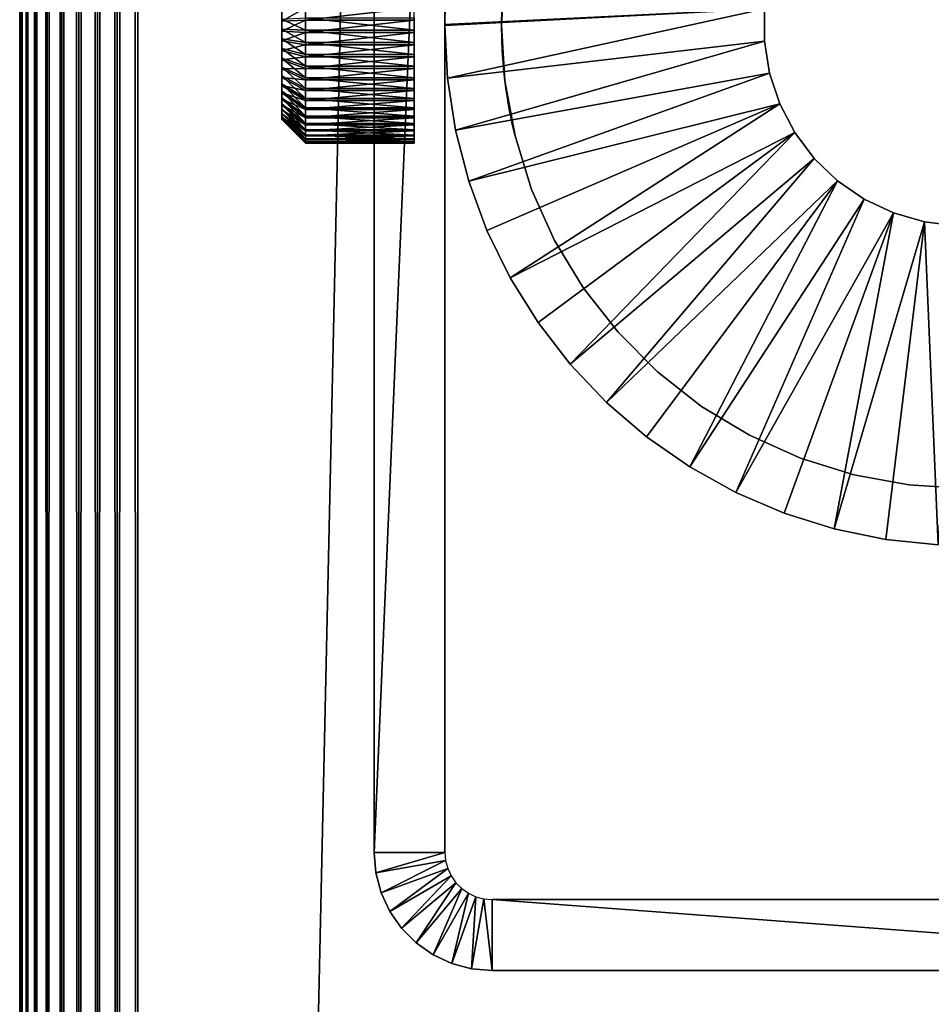
# Model space of a CAD drawing. Extents: x 0 to 400, y 0 to 1583.
# Drawn here: x 0 to 19, y 174 to 195 of the extents above; entities that cross this region are included whole.
import ezdxf

# ---------------------------------------------------------------- set-up
doc = ezdxf.new("R2010")
doc.units = 0
doc.header["$MEASUREMENT"] = 0

msp = doc.modelspace()

# ---------------------------------------------------------------- linework, layer by layer
for points in [[(0, 1581.5, 67.5), (0, 1.50001, 67.5), (0.037983, 1.50001, 67.93412)], [(0, 1581.5, 67.5), (0.037983, 1.50001, 67.93412), (0.037983, 1581.5, 67.93412)], [(0, 1581.5, 67.5), (0, 1581.5, 42.5), (0, 1.50001, 67.5)], [(0, 1.50001, 67.5), (0, 1581.5, 42.5), (0, 1.50001, 42.5)], [(0.037983, 1581.5, 42.06588), (0.037983, 1.50001, 42.06588), (0, 1.50001, 42.5)], [(0.037983, 1581.5, 42.06588), (0, 1.50001, 42.5), (0, 1581.5, 42.5)], [(0.037983, 1581.5, 67.93412), (0.037983, 1.50001, 67.93412), (0.15077, 1.50001, 68.355049)], [(0.037983, 1581.5, 67.93412), (0.15077, 1.50001, 68.355049), (0.15077, 1581.5, 68.355049)], [(0.15077, 1581.5, 41.644951), (0.15077, 1.50001, 41.644951), (0.037983, 1.50001, 42.06588)], [(0.15077, 1581.5, 41.644951), (0.037983, 1.50001, 42.06588), (0.037983, 1581.5, 42.06588)], [(0.15077, 1581.5, 68.355049), (0.15077, 1.50001, 68.355049), (0.334933, 1.50001, 68.75)], [(0.15077, 1581.5, 68.355049), (0.334933, 1.50001, 68.75), (0.334933, 1581.5, 68.75)], [(0.334933, 1581.5, 41.25), (0.334933, 1.50001, 41.25), (0.15077, 1.50001, 41.644951)], [(0.334933, 1581.5, 41.25), (0.15077, 1.50001, 41.644951), (0.15077, 1581.5, 41.644951)], [(0.334933, 1581.5, 68.75), (0.334933, 1.50001, 68.75), (0.584885, 1.50001, 69.106972)], [(0.334933, 1581.5, 68.75), (0.584885, 1.50001, 69.106972), (0.584885, 1581.5, 69.106972)], [(0.584885, 1581.5, 40.893028), (0.584885, 1.50001, 40.893028), (0.334933, 1.50001, 41.25)], [(0.584885, 1581.5, 40.893028), (0.334933, 1.50001, 41.25), (0.334933, 1581.5, 41.25)], [(0.584885, 1581.5, 69.106972), (0.584885, 1.50001, 69.106972), (0.893027, 1.50001, 69.415108)], [(0.584885, 1581.5, 69.106972), (0.893027, 1.50001, 69.415108), (0.893027, 1581.5, 69.415108)], [(0.893027, 1581.5, 40.584888), (0.893027, 1.50001, 40.584888), (0.584885, 1.50001, 40.893028)], [(0.893027, 1581.5, 40.584888), (0.584885, 1.50001, 40.893028), (0.584885, 1581.5, 40.893028)], [(0.893027, 1581.5, 69.415108), (0.893027, 1.50001, 69.415108), (1.249999, 1.50001, 69.665062)], [(0.893027, 1581.5, 69.415108), (1.249999, 1.50001, 69.665062), (1.249999, 1581.5, 69.665062)], [(1.249999, 1581.5, 40.334942), (1.249999, 1.50001, 40.334942), (0.893027, 1.50001, 40.584888)], [(1.249999, 1581.5, 40.334942), (0.893027, 1.50001, 40.584888), (0.893027, 1581.5, 40.584888)], [(1.249999, 1581.5, 69.665062), (1.249999, 1.50001, 69.665062), (1.644954, 1.50001, 69.849228)], [(1.249999, 1581.5, 69.665062), (1.644954, 1.50001, 69.849228), (1.644954, 1581.5, 69.849228)], [(1.644954, 1581.5, 40.150768), (1.644954, 1.50001, 40.150768), (1.249999, 1.50001, 40.334942)], [(1.644954, 1581.5, 40.150768), (1.249999, 1.50001, 40.334942), (1.249999, 1581.5, 40.334942)], [(1.644954, 1581.5, 69.849228), (1.644954, 1.50001, 69.849228), (2.065882, 1.50001, 69.962021)], [(1.644954, 1581.5, 69.849228), (2.065882, 1.50001, 69.962021), (2.065882, 1581.5, 69.962021)], [(2.065882, 1581.5, 40.037979), (2.065882, 1.50001, 40.037979), (1.644954, 1.50001, 40.150768)], [(2.065882, 1581.5, 40.037979), (1.644954, 1.50001, 40.150768), (1.644954, 1581.5, 40.150768)], [(2.065882, 1581.5, 69.962021), (2.065882, 1.50001, 69.962021), (2.499998, 1.50001, 70)], [(2.065882, 1581.5, 69.962021), (2.499998, 1.50001, 70), (2.499998, 1581.5, 70)], [(2.499998, 1581.5, 40), (2.499998, 1.50001, 40), (2.065882, 1.50001, 40.037979)], [(2.499998, 1581.5, 40), (2.065882, 1.50001, 40.037979), (2.065882, 1581.5, 40.037979)], [(37.5, 1581.5, 70), (2.499998, 1581.5, 70), (37.5, 1.50001, 70)], [(37.5, 1.50001, 70), (2.499998, 1581.5, 70), (2.499998, 1.50001, 70)], [(2.499998, 1581.5, 40), (37.5, 1581.5, 40), (2.499998, 1.50001, 40)], [(2.499998, 1.50001, 40), (37.5, 1581.5, 40), (37.5, 1.50001, 40)], [(9.000003, 177.5), (7.500008, 177.5), (9.000003, 212.5)], [(9.000003, 212.5), (7.500008, 177.5), (7.500008, 212.5)], [(7.500008, 212.5, 35), (7.500008, 195.3647, 32.0681), (7.500008, 195, 32.099998)], [(7.500008, 212.5, 35), (7.500008, 195, 32.099998), (7.500008, 177.5, 35)], [(7.500008, 177.5), (7.500008, 195, 27.9), (7.500008, 212.5)], [(7.500008, 212.5), (7.500008, 195, 27.9), (7.500008, 195.3647, 27.9319)], [(9.000003, 212.5), (9.000003, 195.3647, 27.9319), (9.000003, 177.5)], [(9.000003, 177.5, 35), (9.000003, 195, 32.099998), (9.000003, 212.5, 35)], [(9.000003, 212.5, 35), (9.000003, 195, 32.099998), (9.000003, 195.3647, 32.0681)], [(9.056434, 196.122894, 4.999999), (15.76378, 195.341995, 4.999999), (9.000003, 195.009995, 4.999999)], [(10.20001, 195, 35), (10.20001, 195, 32.099998), (10.27146, 196.181305, 35)], [(10.27146, 196.181305, 35), (10.20001, 195, 32.099998), (10.20634, 195.3526, 32.07019)], [(10.27146, 196.181305, 6.999999), (10.20502, 195.3134, 27.92351), (10.20001, 195, 6.999999)], [(5.547494, 194.468597, 31.34198), (5.547494, 195.083603, 31.998249), (5.547494, 195.8965, 31.131229)], [(5.547494, 195.8965, 31.131229), (5.547494, 195.083603, 31.998249), (5.547494, 195.292007, 31.978571)], [(5.547494, 195.125702, 28.00396), (5.547494, 194.916397, 28.001751), (5.547494, 195.531494, 28.65802)], [(5.547494, 195.531494, 28.65802), (5.547494, 194.916397, 28.001751), (5.547494, 194.707993, 28.021429)], [(5.547494, 195.531494, 28.65802), (5.547494, 194.707993, 28.021429), (5.547494, 194.1035, 28.868771)], [(6.047487, 195.365005, 32.473209), (5.547494, 195.292007, 31.978571), (5.547494, 195.083603, 31.998249)], [(6.047487, 195.365005, 32.473209), (5.547494, 195.083603, 31.998249), (6.047487, 195.104507, 32.49781)], [(6.047487, 195.104507, 32.49781), (8.347481, 195.104507, 32.49781), (8.347481, 195.365005, 32.473209)], [(6.047487, 195.104507, 32.49781), (8.347481, 195.365005, 32.473209), (6.047487, 195.365005, 32.473209)], [(9.000003, 177.5), (9.000003, 195.3647, 27.9319), (9.000003, 195, 27.9)], [(15.76378, 195.341995, 4.999999), (9.056434, 193.877197, 4.999999), (9.000003, 194.990005, 4.999999)], [(15.76378, 195.341995, 4.999999), (9.000003, 194.990005, 4.999999), (9.000003, 195.009995, 4.999999)], [(15.76378, 194.658005, 4.999999), (9.056434, 193.877197, 4.999999), (15.76378, 195.341995, 4.999999)], [(10.20001, 195, 6.999999), (10.20502, 195.3134, 27.92351), (10.20001, 195, 27.9)], [(15.76378, 194.658005, 6.999999), (15.76378, 194.658005, 4.999999), (15.76378, 195.341995, 6.999999)], [(15.76378, 195.341995, 6.999999), (15.76378, 194.658005, 4.999999), (15.76378, 195.341995, 4.999999)], [(6.047487, 194.895493, 27.50218), (5.547494, 195.125702, 28.00396), (6.047487, 195.157196, 27.50495)], [(6.047487, 194.895493, 27.50218), (5.547494, 194.916397, 28.001751), (5.547494, 195.125702, 28.00396)], [(6.047487, 195.104507, 32.49781), (5.547494, 195.083603, 31.998249), (5.547494, 194.874298, 31.99604)], [(6.047487, 195.104507, 32.49781), (5.547494, 194.874298, 31.99604), (6.047487, 194.842804, 32.495049)], [(5.547494, 194.468597, 31.34198), (5.547494, 194.874298, 31.99604), (5.547494, 195.083603, 31.998249)], [(6.047487, 195.157196, 27.50495), (8.347481, 195.157196, 27.50495), (8.347481, 194.895493, 27.50218)], [(6.047487, 195.157196, 27.50495), (8.347481, 194.895493, 27.50218), (6.047487, 194.895493, 27.50218)], [(6.047487, 194.842804, 32.495049), (8.347481, 194.842804, 32.495049), (8.347481, 195.104507, 32.49781)], [(6.047487, 194.842804, 32.495049), (8.347481, 195.104507, 32.49781), (6.047487, 195.104507, 32.49781)], [(7.500008, 177.5, 35), (7.500008, 195, 32.099998), (7.500008, 194.6353, 32.0681)], [(7.500008, 177.5), (7.500008, 194.6353, 27.9319), (7.500008, 195, 27.9)], [(9.000003, 177.5), (9.000003, 195, 27.9), (9.000003, 194.6353, 27.9319)], [(9.000003, 177.5, 35), (9.000003, 194.6353, 32.0681), (9.000003, 195, 32.099998)], [(9.000003, 194.990005, 6.999999), (9.000003, 194.990005, 4.999999), (9.056434, 193.877197, 4.999999)], [(9.000003, 194.990005, 6.999999), (9.056434, 193.877197, 4.999999), (9.056434, 193.877197, 6.999999)], [(10.27146, 193.818695, 35), (10.20497, 194.688095, 32.076698), (10.20001, 195, 35)], [(10.20001, 195, 35), (10.20497, 194.688095, 32.076698), (10.20001, 195, 32.099998)], [(10.20001, 195, 6.999999), (10.20001, 195, 27.9), (10.27146, 193.818695, 6.999999)], [(10.27146, 193.818695, 6.999999), (10.20001, 195, 27.9), (10.20503, 194.686295, 27.923559)], [(6.047487, 194.634995, 27.526791), (5.547494, 194.916397, 28.001751), (6.047487, 194.895493, 27.50218)], [(6.047487, 194.634995, 27.526791), (5.547494, 194.707993, 28.021429), (5.547494, 194.916397, 28.001751)], [(5.547494, 194.666306, 31.97197), (5.547494, 194.874298, 31.99604), (5.547494, 194.468597, 31.34198)], [(6.047487, 194.842804, 32.495049), (5.547494, 194.874298, 31.99604), (5.547494, 194.666306, 31.97197)], [(6.047487, 194.842804, 32.495049), (5.547494, 194.666306, 31.97197), (6.047487, 194.582901, 32.464958)], [(6.047487, 194.895493, 27.50218), (8.347481, 194.895493, 27.50218), (8.347481, 194.634995, 27.526791)], [(6.047487, 194.895493, 27.50218), (8.347481, 194.634995, 27.526791), (6.047487, 194.634995, 27.526791)], [(6.047487, 194.582901, 32.464958), (8.347481, 194.582901, 32.464958), (8.347481, 194.842804, 32.495049)], [(6.047487, 194.582901, 32.464958), (8.347481, 194.842804, 32.495049), (6.047487, 194.842804, 32.495049)], [(5.547494, 194.1035, 28.868771), (5.547494, 194.707993, 28.021429), (5.547494, 194.502808, 28.062799)], [(6.047487, 194.378494, 27.578489), (5.547494, 194.502808, 28.062799), (5.547494, 194.707993, 28.021429)], [(6.047487, 194.378494, 27.578489), (5.547494, 194.707993, 28.021429), (6.047487, 194.634995, 27.526791)], [(5.547494, 194.666306, 31.97197), (5.547494, 194.468597, 31.34198), (5.547494, 194.462006, 31.926279)], [(6.047487, 194.582901, 32.464958), (5.547494, 194.666306, 31.97197), (5.547494, 194.462006, 31.926279)], [(6.047487, 194.582901, 32.464958), (5.547494, 194.462006, 31.926279), (6.047487, 194.327499, 32.407848)], [(6.047487, 194.634995, 27.526791), (8.347481, 194.634995, 27.526791), (8.347481, 194.378494, 27.578489)], [(6.047487, 194.634995, 27.526791), (8.347481, 194.378494, 27.578489), (6.047487, 194.378494, 27.578489)], [(6.047487, 194.327499, 32.407848), (8.347481, 194.327499, 32.407848), (8.347481, 194.582901, 32.464958)], [(6.047487, 194.327499, 32.407848), (8.347481, 194.582901, 32.464958), (6.047487, 194.582901, 32.464958)], [(7.500008, 177.5, 35), (7.500008, 194.6353, 32.0681), (7.500008, 194.281799, 31.973351)], [(7.500008, 194.281799, 28.02664), (7.500008, 194.6353, 27.9319), (7.500008, 177.5)], [(9.000003, 194.6353, 27.9319), (9.000003, 194.281799, 28.02664), (9.000003, 177.5)], [(9.000003, 194.281799, 31.973351), (9.000003, 194.6353, 32.0681), (9.000003, 177.5, 35)], [(15.76378, 194.658005, 4.999999), (9.225175, 192.775696, 4.999999), (9.056434, 193.877197, 4.999999)], [(15.8735, 193.982895, 4.999999), (9.225175, 192.775696, 4.999999), (15.76378, 194.658005, 4.999999)], [(10.27146, 193.818695, 35), (10.21509, 194.456497, 32.02845), (10.20497, 194.688095, 32.076698)], [(10.27146, 193.818695, 6.999999), (10.20503, 194.686295, 27.923559), (10.21966, 194.379501, 27.993759)], [(15.8735, 193.982895, 6.999999), (15.8735, 193.982895, 4.999999), (15.76378, 194.658005, 6.999999)], [(15.76378, 194.658005, 6.999999), (15.8735, 193.982895, 4.999999), (15.76378, 194.658005, 4.999999)], [(5.547494, 194.1035, 28.868771), (5.547494, 194.502808, 28.062799), (5.547494, 194.302994, 28.12538)], [(6.047487, 194.128799, 27.656731), (5.547494, 194.302994, 28.12538), (5.547494, 194.502808, 28.062799)], [(6.047487, 194.128799, 27.656731), (5.547494, 194.502808, 28.062799), (6.047487, 194.378494, 27.578489)], [(5.547494, 194.462006, 31.926279), (5.547494, 194.468597, 31.34198), (5.547494, 194.263596, 31.859501)], [(5.547494, 193.572098, 30.210739), (5.547494, 193.432495, 31.24218), (5.547494, 194.468597, 31.34198)], [(5.547494, 194.468597, 31.34198), (5.547494, 193.432495, 31.24218), (5.547494, 193.570999, 31.39922)], [(5.547494, 194.468597, 31.34198), (5.547494, 193.570999, 31.39922), (5.547494, 193.725006, 31.54093)], [(5.547494, 193.725006, 31.54093), (5.547494, 193.893097, 31.66576), (5.547494, 194.468597, 31.34198)], [(5.547494, 194.468597, 31.34198), (5.547494, 193.893097, 31.66576), (5.547494, 194.073303, 31.772341)], [(5.547494, 194.468597, 31.34198), (5.547494, 194.073303, 31.772341), (5.547494, 194.263596, 31.859501)], [(6.047487, 194.327499, 32.407848), (5.547494, 194.462006, 31.926279), (5.547494, 194.263596, 31.859501)], [(6.047487, 194.378494, 27.578489), (8.347481, 194.378494, 27.578489), (8.347481, 194.128799, 27.656731)], [(6.047487, 194.378494, 27.578489), (8.347481, 194.128799, 27.656731), (6.047487, 194.128799, 27.656731)], [(10.23905, 194.126007, 31.909491), (10.21509, 194.456497, 32.02845), (10.27146, 193.818695, 35)], [(10.21966, 194.379501, 27.993759), (10.24242, 194.089203, 28.107771), (10.27146, 193.818695, 6.999999)], [(6.047487, 194.327499, 32.407848), (5.547494, 194.263596, 31.859501), (6.047487, 194.079498, 32.324371)], [(5.547494, 194.302994, 28.12538), (5.547494, 194.110901, 28.208509), (5.547494, 194.1035, 28.868771)], [(6.047487, 193.888596, 27.760639), (5.547494, 194.110901, 28.208509), (5.547494, 194.302994, 28.12538)], [(6.047487, 193.888596, 27.760639), (5.547494, 194.302994, 28.12538), (6.047487, 194.128799, 27.656731)], [(6.047487, 194.079498, 32.324371), (5.547494, 194.263596, 31.859501), (5.547494, 194.073303, 31.772341)], [(6.047487, 194.079498, 32.324371), (8.347481, 194.079498, 32.324371), (8.347481, 194.327499, 32.407848)], [(6.047487, 194.079498, 32.324371), (8.347481, 194.327499, 32.407848), (6.047487, 194.327499, 32.407848)], [(7.500008, 194.281799, 31.973351), (7.500008, 193.949997, 31.818649), (7.500008, 177.5, 35)], [(7.500008, 177.5), (7.500008, 193.949997, 28.181351), (7.500008, 194.281799, 28.02664)], [(9.000003, 177.5), (9.000003, 194.281799, 28.02664), (9.000003, 193.949997, 28.181351)], [(9.000003, 177.5, 35), (9.000003, 193.949997, 31.818649), (9.000003, 194.281799, 31.973351)], [(5.547494, 194.1035, 28.868771), (5.547494, 194.110901, 28.208509), (5.547494, 193.928497, 28.31126)], [(6.047487, 193.660599, 27.88908), (5.547494, 193.928497, 28.31126), (5.547494, 194.110901, 28.208509)], [(6.047487, 193.660599, 27.88908), (5.547494, 194.110901, 28.208509), (6.047487, 193.888596, 27.760639)], [(5.547494, 193.757797, 28.43252), (5.547494, 193.6008, 28.57095), (5.547494, 194.1035, 28.868771)], [(5.547494, 194.1035, 28.868771), (5.547494, 193.6008, 28.57095), (5.547494, 193.459106, 28.72504)], [(5.547494, 194.1035, 28.868771), (5.547494, 193.459106, 28.72504), (5.547494, 193.334305, 28.893089)], [(5.547494, 193.334305, 28.893089), (5.547494, 193.227707, 29.073271), (5.547494, 194.1035, 28.868771)], [(5.547494, 194.1035, 28.868771), (5.547494, 193.227707, 29.073271), (5.547494, 193.140503, 29.263611)], [(5.547494, 194.1035, 28.868771), (5.547494, 193.140503, 29.263611), (5.547494, 193.572098, 30.210739)], [(5.547494, 194.1035, 28.868771), (5.547494, 193.928497, 28.31126), (5.547494, 193.757797, 28.43252)], [(6.047487, 194.079498, 32.324371), (5.547494, 194.073303, 31.772341), (6.047487, 193.841599, 32.21542)], [(6.047487, 193.841599, 32.21542), (5.547494, 194.073303, 31.772341), (5.547494, 193.893097, 31.66576)], [(6.047487, 193.447296, 28.040649), (5.547494, 193.757797, 28.43252), (5.547494, 193.928497, 28.31126)], [(6.047487, 193.447296, 28.040649), (5.547494, 193.928497, 28.31126), (6.047487, 193.660599, 27.88908)], [(6.047487, 194.128799, 27.656731), (8.347481, 194.128799, 27.656731), (8.347481, 193.888596, 27.760639)], [(6.047487, 194.128799, 27.656731), (8.347481, 193.888596, 27.760639), (6.047487, 193.888596, 27.760639)], [(6.047487, 193.841599, 32.21542), (8.347481, 193.841599, 32.21542), (8.347481, 194.079498, 32.324371)], [(6.047487, 193.841599, 32.21542), (8.347481, 194.079498, 32.324371), (6.047487, 194.079498, 32.324371)], [(7.500008, 177.5, 35), (7.500008, 193.949997, 31.818649), (7.500008, 193.650208, 31.60869)], [(7.500008, 177.5), (7.500008, 193.650208, 28.39131), (7.500008, 193.949997, 28.181351)], [(9.000003, 177.5), (9.000003, 193.949997, 28.181351), (9.000003, 193.650208, 28.39131)], [(9.000003, 177.5, 35), (9.000003, 193.650208, 31.60869), (9.000003, 193.949997, 31.818649)], [(15.8735, 193.982895, 4.999999), (9.504467, 191.697006, 4.999999), (9.225175, 192.775696, 4.999999)], [(16.09009, 193.334106, 4.999999), (9.504467, 191.697006, 4.999999), (15.8735, 193.982895, 4.999999)], [(10.27146, 193.818695, 35), (10.27146, 193.818695, 31.736271), (10.23905, 194.126007, 31.909491)], [(10.27146, 193.818695, 6.999999), (10.24242, 194.089203, 28.107771), (10.27146, 193.818695, 28.263729)], [(16.09009, 193.334106, 6.999999), (16.09009, 193.334106, 4.999999), (15.8735, 193.982895, 6.999999)], [(15.8735, 193.982895, 6.999999), (16.09009, 193.334106, 4.999999), (15.8735, 193.982895, 4.999999)], [(6.047487, 193.841599, 32.21542), (5.547494, 193.893097, 31.66576), (6.047487, 193.616394, 32.082199)], [(6.047487, 193.616394, 32.082199), (5.547494, 193.893097, 31.66576), (5.547494, 193.725006, 31.54093)], [(6.047487, 193.251007, 28.21369), (5.547494, 193.6008, 28.57095), (5.547494, 193.757797, 28.43252)], [(6.047487, 193.251007, 28.21369), (5.547494, 193.757797, 28.43252), (6.047487, 193.447296, 28.040649)], [(6.047487, 193.616394, 32.082199), (5.547494, 193.725006, 31.54093), (6.047487, 193.406296, 31.926161)], [(6.047487, 193.406296, 31.926161), (5.547494, 193.725006, 31.54093), (5.547494, 193.570999, 31.39922)], [(6.047487, 193.888596, 27.760639), (8.347481, 193.888596, 27.760639), (8.347481, 193.660599, 27.88908)], [(6.047487, 193.888596, 27.760639), (8.347481, 193.660599, 27.88908), (6.047487, 193.660599, 27.88908)], [(6.047487, 193.616394, 32.082199), (8.347481, 193.616394, 32.082199), (8.347481, 193.841599, 32.21542)], [(6.047487, 193.616394, 32.082199), (8.347481, 193.841599, 32.21542), (6.047487, 193.841599, 32.21542)], [(9.056434, 193.877197, 6.999999), (9.056434, 193.877197, 4.999999), (9.225175, 192.775696, 4.999999)], [(9.056434, 193.877197, 6.999999), (9.225175, 192.775696, 4.999999), (9.225175, 192.775696, 6.999999)], [(10.48477, 192.654694, 35), (10.29798, 193.617599, 31.580839), (10.27146, 193.818695, 35)], [(10.27146, 193.818695, 35), (10.29798, 193.617599, 31.580839), (10.27146, 193.818695, 31.736271)], [(10.27146, 193.818695, 6.999999), (10.27146, 193.818695, 28.263729), (10.48477, 192.654694, 6.999999)], [(10.48477, 192.654694, 6.999999), (10.27146, 193.818695, 28.263729), (10.30292, 193.583496, 28.44964)], [(6.047487, 193.073898, 28.40629), (5.547494, 193.459106, 28.72504), (5.547494, 193.6008, 28.57095)], [(6.047487, 193.073898, 28.40629), (5.547494, 193.6008, 28.57095), (6.047487, 193.251007, 28.21369)], [(5.547494, 193.021393, 30.292021), (5.547494, 193.062805, 30.497231), (5.547494, 193.572098, 30.210739)], [(5.547494, 193.572098, 30.210739), (5.547494, 193.062805, 30.497231), (5.547494, 193.125397, 30.697001)], [(5.547494, 193.572098, 30.210739), (5.547494, 193.125397, 30.697001), (5.547494, 193.208496, 30.88913)], [(5.547494, 193.572098, 30.210739), (5.547494, 193.140503, 29.263611), (5.547494, 193.0737, 29.462009)], [(5.547494, 193.572098, 30.210739), (5.547494, 193.0737, 29.462009), (5.547494, 193.028, 29.666309)], [(5.547494, 193.028, 29.666309), (5.547494, 193.003998, 29.874269), (5.547494, 193.572098, 30.210739)], [(5.547494, 193.572098, 30.210739), (5.547494, 193.003998, 29.874269), (5.547494, 193.001801, 30.083599)], [(5.547494, 193.572098, 30.210739), (5.547494, 193.001801, 30.083599), (5.547494, 193.021393, 30.292021)], [(5.547494, 193.208496, 30.88913), (5.547494, 193.311295, 31.071529), (5.547494, 193.572098, 30.210739)], [(5.547494, 193.572098, 30.210739), (5.547494, 193.311295, 31.071529), (5.547494, 193.432495, 31.24218)], [(6.047487, 193.406296, 31.926161), (5.547494, 193.570999, 31.39922), (6.047487, 193.213699, 31.74902)], [(6.047487, 193.213699, 31.74902), (5.547494, 193.570999, 31.39922), (5.547494, 193.432495, 31.24218)], [(6.047487, 193.660599, 27.88908), (8.347481, 193.660599, 27.88908), (8.347481, 193.447296, 28.040649)], [(6.047487, 193.660599, 27.88908), (8.347481, 193.447296, 28.040649), (6.047487, 193.447296, 28.040649)], [(6.047487, 193.406296, 31.926161), (8.347481, 193.406296, 31.926161), (8.347481, 193.616394, 32.082199)], [(6.047487, 193.406296, 31.926161), (8.347481, 193.616394, 32.082199), (6.047487, 193.616394, 32.082199)], [(7.500008, 177.5, 35), (7.500008, 193.650208, 31.60869), (7.500008, 193.391296, 31.34985)], [(7.500008, 193.391296, 28.65015), (7.500008, 193.650208, 28.39131), (7.500008, 177.5)], [(9.000003, 193.650208, 28.39131), (9.000003, 193.391296, 28.65015), (9.000003, 177.5)], [(9.000003, 193.391296, 31.34985), (9.000003, 193.650208, 31.60869), (9.000003, 177.5, 35)], [(10.48477, 192.654694, 35), (10.32379, 193.447205, 31.41383), (10.29798, 193.617599, 31.580839)], [(10.48477, 192.654694, 6.999999), (10.30292, 193.583496, 28.44964), (10.33516, 193.378006, 28.66618)], [(6.047487, 192.917801, 28.61636), (5.547494, 193.334305, 28.893089), (5.547494, 193.459106, 28.72504)], [(6.047487, 192.917801, 28.61636), (5.547494, 193.459106, 28.72504), (6.047487, 193.073898, 28.40629)], [(6.047487, 193.213699, 31.74902), (5.547494, 193.432495, 31.24218), (6.047487, 193.040695, 31.552719)], [(6.047487, 193.040695, 31.552719), (5.547494, 193.432495, 31.24218), (5.547494, 193.311295, 31.071529)], [(6.047487, 192.784607, 28.841591), (5.547494, 193.227707, 29.073271), (5.547494, 193.334305, 28.893089)], [(6.047487, 192.784607, 28.841591), (5.547494, 193.334305, 28.893089), (6.047487, 192.917801, 28.61636)], [(6.047487, 193.040695, 31.552719), (5.547494, 193.311295, 31.071529), (6.047487, 192.889099, 31.339411)], [(6.047487, 192.889099, 31.339411), (5.547494, 193.311295, 31.071529), (5.547494, 193.208496, 30.88913)], [(6.047487, 193.447296, 28.040649), (8.347481, 193.447296, 28.040649), (8.347481, 193.251007, 28.21369)], [(6.047487, 193.447296, 28.040649), (8.347481, 193.251007, 28.21369), (6.047487, 193.251007, 28.21369)], [(6.047487, 193.213699, 31.74902), (8.347481, 193.213699, 31.74902), (8.347481, 193.406296, 31.926161)], [(6.047487, 193.213699, 31.74902), (8.347481, 193.406296, 31.926161), (6.047487, 193.406296, 31.926161)], [(7.500008, 177.5, 35), (7.500008, 193.391296, 31.34985), (7.500008, 193.181396, 31.049999)], [(7.500008, 177.5), (7.500008, 193.181396, 28.950001), (7.500008, 193.391296, 28.65015)], [(9.000003, 177.5, 35), (9.000003, 193.181396, 31.049999), (9.000003, 193.391296, 31.34985)], [(9.000003, 177.5), (9.000003, 193.391296, 28.65015), (9.000003, 193.181396, 28.950001)], [(16.09009, 193.334106, 4.999999), (9.891465, 190.6521, 4.999999), (9.504467, 191.697006, 4.999999)], [(16.09009, 193.334106, 4.999999), (10.38219, 189.651703, 4.999999), (9.891465, 190.6521, 4.999999)], [(10.34774, 193.304794, 31.239479), (10.32379, 193.447205, 31.41383), (10.48477, 192.654694, 35)], [(10.48477, 192.654694, 6.999999), (10.33516, 193.378006, 28.66618), (10.35608, 193.257996, 28.827299)], [(10.48477, 192.654694, 35), (10.36865, 193.189804, 31.064461), (10.34774, 193.304794, 31.239479)], [(16.40794, 192.7285, 4.999999), (10.38219, 189.651703, 4.999999), (16.09009, 193.334106, 4.999999)], [(16.40794, 192.7285, 6.999999), (16.40794, 192.7285, 4.999999), (16.09009, 193.334106, 6.999999)], [(16.09009, 193.334106, 6.999999), (16.40794, 192.7285, 4.999999), (16.09009, 193.334106, 4.999999)], [(6.047487, 192.675598, 29.07951), (5.547494, 193.140503, 29.263611), (5.547494, 193.227707, 29.073271)], [(6.047487, 192.675598, 29.07951), (5.547494, 193.227707, 29.073271), (6.047487, 192.784607, 28.841591)], [(6.047487, 192.889099, 31.339411), (5.547494, 193.208496, 30.88913), (6.047487, 192.760605, 31.11142)], [(6.047487, 192.760605, 31.11142), (5.547494, 193.208496, 30.88913), (5.547494, 193.125397, 30.697001)], [(6.047487, 192.592194, 29.32752), (5.547494, 193.0737, 29.462009), (5.547494, 193.140503, 29.263611)], [(6.047487, 192.592194, 29.32752), (5.547494, 193.140503, 29.263611), (6.047487, 192.675598, 29.07951)], [(6.047487, 192.760605, 31.11142), (5.547494, 193.125397, 30.697001), (6.047487, 192.656693, 30.87125)], [(6.047487, 192.656693, 30.87125), (5.547494, 193.125397, 30.697001), (5.547494, 193.062805, 30.497231)], [(6.047487, 193.251007, 28.21369), (8.347481, 193.251007, 28.21369), (8.347481, 193.073898, 28.40629)], [(6.047487, 193.251007, 28.21369), (8.347481, 193.073898, 28.40629), (6.047487, 193.073898, 28.40629)], [(6.047487, 193.040695, 31.552719), (8.347481, 193.040695, 31.552719), (8.347481, 193.213699, 31.74902)], [(6.047487, 193.040695, 31.552719), (8.347481, 193.213699, 31.74902), (6.047487, 193.213699, 31.74902)], [(7.500008, 193.181396, 31.049999), (7.500008, 193.026703, 30.718241), (7.500008, 177.5, 35)], [(7.500008, 177.5), (7.500008, 193.026703, 29.281759), (7.500008, 193.181396, 28.950001)], [(9.000003, 177.5, 35), (9.000003, 193.026703, 30.718241), (9.000003, 193.181396, 31.049999)], [(9.000003, 177.5), (9.000003, 193.181396, 28.950001), (9.000003, 177.5, 35)], [(9.000003, 177.5, 35), (9.000003, 193.181396, 28.950001), (9.000003, 193.026703, 29.281759)], [(10.35608, 193.257996, 28.827299), (10.38131, 193.123703, 29.05694), (10.48477, 192.654694, 6.999999)], [(10.48477, 192.654694, 35), (10.3863, 193.098206, 30.89057), (10.36865, 193.189804, 31.064461)], [(10.48477, 192.654694, 6.999999), (10.38131, 193.123703, 29.05694), (10.40807, 192.991302, 29.387529)], [(10.4007, 193.026901, 30.71883), (10.3863, 193.098206, 30.89057), (10.48477, 192.654694, 35)], [(6.047487, 192.535095, 29.58289), (5.547494, 193.028, 29.666309), (5.547494, 193.0737, 29.462009)], [(6.047487, 192.535095, 29.58289), (5.547494, 193.0737, 29.462009), (6.047487, 192.592194, 29.32752)], [(6.047487, 192.656693, 30.87125), (5.547494, 193.062805, 30.497231), (6.047487, 192.578506, 30.62154)], [(6.047487, 192.578506, 30.62154), (5.547494, 193.062805, 30.497231), (5.547494, 193.021393, 30.292021)], [(6.047487, 192.505005, 29.842831), (5.547494, 193.003998, 29.874269), (5.547494, 193.028, 29.666309)], [(6.047487, 192.505005, 29.842831), (5.547494, 193.028, 29.666309), (6.047487, 192.535095, 29.58289)], [(6.047487, 192.578506, 30.62154), (5.547494, 193.021393, 30.292021), (6.047487, 192.526794, 30.365021)], [(6.047487, 192.526794, 30.365021), (5.547494, 193.021393, 30.292021), (5.547494, 193.001801, 30.083599)], [(6.047487, 192.502197, 30.1045), (5.547494, 193.001801, 30.083599), (5.547494, 193.003998, 29.874269)], [(6.047487, 192.502197, 30.1045), (5.547494, 193.003998, 29.874269), (6.047487, 192.505005, 29.842831)], [(6.047487, 192.526794, 30.365021), (5.547494, 193.001801, 30.083599), (6.047487, 192.502197, 30.1045)], [(6.047487, 193.073898, 28.40629), (8.347481, 193.073898, 28.40629), (8.347481, 192.917801, 28.61636)], [(6.047487, 193.073898, 28.40629), (8.347481, 192.917801, 28.61636), (6.047487, 192.917801, 28.61636)], [(6.047487, 192.889099, 31.339411), (8.347481, 192.889099, 31.339411), (8.347481, 193.040695, 31.552719)], [(6.047487, 192.889099, 31.339411), (8.347481, 193.040695, 31.552719), (6.047487, 193.040695, 31.552719)], [(6.047487, 192.917801, 28.61636), (8.347481, 192.917801, 28.61636), (8.347481, 192.784607, 28.841591)], [(6.047487, 192.917801, 28.61636), (8.347481, 192.784607, 28.841591), (6.047487, 192.784607, 28.841591)], [(6.047487, 192.760605, 31.11142), (8.347481, 192.760605, 31.11142), (8.347481, 192.889099, 31.339411)], [(6.047487, 192.760605, 31.11142), (8.347481, 192.889099, 31.339411), (6.047487, 192.889099, 31.339411)], [(7.500008, 177.5, 35), (7.500008, 193.026703, 30.718241), (7.500008, 192.9319, 30.36466)], [(7.500008, 177.5, 35), (7.500008, 192.9319, 29.63534), (7.500008, 193.026703, 29.281759)], [(7.500008, 177.5, 35), (7.500008, 193.026703, 29.281759), (7.500008, 177.5)], [(7.500008, 177.5, 35), (7.500008, 192.9319, 30.36466), (7.500008, 192.899994, 30)], [(7.500008, 192.899994, 30), (7.500008, 192.9319, 29.63534), (7.500008, 177.5, 35)], [(9.000003, 192.9319, 30.36466), (9.000003, 193.026703, 30.718241), (9.000003, 177.5, 35)], [(9.000003, 177.5, 35), (9.000003, 193.026703, 29.281759), (9.000003, 192.9319, 29.63534)], [(9.000003, 192.9319, 29.63534), (9.000003, 192.899994, 30), (9.000003, 177.5, 35)], [(9.000003, 177.5, 35), (9.000003, 192.899994, 30), (9.000003, 192.9319, 30.36466)], [(10.48477, 192.654694, 35), (10.41993, 192.935501, 30.38431), (10.4007, 193.026901, 30.71883)], [(10.48477, 192.654694, 6.999999), (10.40807, 192.991302, 29.387529), (10.41867, 192.941299, 29.5854)], [(10.42587, 192.908203, 29.815081), (10.48477, 192.654694, 6.999999), (10.41867, 192.941299, 29.5854)], [(10.48477, 192.654694, 35), (10.4273, 192.901596, 30.08214), (10.41993, 192.935501, 30.38431)], [(10.42587, 192.908203, 29.815081), (10.4273, 192.901596, 30.08214), (10.48477, 192.654694, 35)], [(10.48477, 192.654694, 35), (10.48477, 192.654694, 6.999999), (10.42587, 192.908203, 29.815081)], [(6.047487, 192.784607, 28.841591), (8.347481, 192.784607, 28.841591), (8.347481, 192.675598, 29.07951)], [(6.047487, 192.784607, 28.841591), (8.347481, 192.675598, 29.07951), (6.047487, 192.675598, 29.07951)], [(6.047487, 192.656693, 30.87125), (8.347481, 192.656693, 30.87125), (8.347481, 192.760605, 31.11142)], [(6.047487, 192.656693, 30.87125), (8.347481, 192.760605, 31.11142), (6.047487, 192.760605, 31.11142)], [(9.225175, 192.775696, 6.999999), (9.225175, 192.775696, 4.999999), (9.504467, 191.697006, 4.999999)], [(9.225175, 192.775696, 6.999999), (9.504467, 191.697006, 4.999999), (9.504467, 191.697006, 6.999999)], [(16.40794, 192.7285, 4.999999), (10.97161, 188.7061, 4.999999), (10.38219, 189.651703, 4.999999)], [(16.40794, 192.7285, 4.999999), (11.65366, 187.824905, 4.999999), (10.97161, 188.7061, 4.999999)], [(16.81883, 192.181702, 4.999999), (11.65366, 187.824905, 4.999999), (16.40794, 192.7285, 4.999999)], [(16.81883, 192.181702, 6.999999), (16.81883, 192.181702, 4.999999), (16.40794, 192.7285, 6.999999)], [(16.40794, 192.7285, 6.999999), (16.81883, 192.181702, 4.999999), (16.40794, 192.7285, 4.999999)], [(6.047487, 192.675598, 29.07951), (8.347481, 192.675598, 29.07951), (8.347481, 192.592194, 29.32752)], [(6.047487, 192.675598, 29.07951), (8.347481, 192.592194, 29.32752), (6.047487, 192.592194, 29.32752)], [(6.047487, 192.578506, 30.62154), (8.347481, 192.578506, 30.62154), (8.347481, 192.656693, 30.87125)], [(6.047487, 192.578506, 30.62154), (8.347481, 192.656693, 30.87125), (6.047487, 192.656693, 30.87125)], [(6.047487, 192.592194, 29.32752), (8.347481, 192.592194, 29.32752), (8.347481, 192.535095, 29.58289)], [(6.047487, 192.592194, 29.32752), (8.347481, 192.535095, 29.58289), (6.047487, 192.535095, 29.58289)], [(6.047487, 192.526794, 30.365021), (8.347481, 192.526794, 30.365021), (8.347481, 192.578506, 30.62154)], [(6.047487, 192.526794, 30.365021), (8.347481, 192.578506, 30.62154), (6.047487, 192.578506, 30.62154)], [(6.047487, 192.535095, 29.58289), (8.347481, 192.535095, 29.58289), (8.347481, 192.505005, 29.842831)], [(6.047487, 192.535095, 29.58289), (8.347481, 192.505005, 29.842831), (6.047487, 192.505005, 29.842831)], [(6.047487, 192.502197, 30.1045), (8.347481, 192.502197, 30.1045), (8.347481, 192.526794, 30.365021)], [(6.047487, 192.502197, 30.1045), (8.347481, 192.526794, 30.365021), (6.047487, 192.526794, 30.365021)], [(6.047487, 192.505005, 29.842831), (8.347481, 192.505005, 29.842831), (8.347481, 192.502197, 30.1045)], [(6.047487, 192.505005, 29.842831), (8.347481, 192.502197, 30.1045), (6.047487, 192.502197, 30.1045)], [(10.83684, 191.524902, 35), (10.83684, 191.524902, 6.999999), (10.48477, 192.654694, 35)], [(10.48477, 192.654694, 35), (10.83684, 191.524902, 6.999999), (10.48477, 192.654694, 6.999999)], [(16.81883, 192.181702, 4.999999), (12.42137, 187.017303, 4.999999), (11.65366, 187.824905, 4.999999)], [(17.312111, 191.707901, 4.999999), (12.42137, 187.017303, 4.999999), (16.81883, 192.181702, 4.999999)], [(17.312111, 191.707901, 6.999999), (17.312111, 191.707901, 4.999999), (16.81883, 192.181702, 6.999999)], [(16.81883, 192.181702, 6.999999), (17.312111, 191.707901, 4.999999), (16.81883, 192.181702, 4.999999)], [(9.504467, 191.697006, 6.999999), (9.504467, 191.697006, 4.999999), (9.891465, 190.6521, 4.999999)], [(9.504467, 191.697006, 6.999999), (9.891465, 190.6521, 4.999999), (9.891465, 190.6521, 6.999999)], [(17.312111, 191.707901, 4.999999), (13.26684, 186.291504, 4.999999), (12.42137, 187.017303, 4.999999)], [(14.1814, 185.654907, 4.999999), (13.26684, 186.291504, 4.999999), (17.312111, 191.707901, 4.999999)], [(17.875, 191.319397, 4.999999), (14.1814, 185.654907, 4.999999), (17.312111, 191.707901, 4.999999)], [(17.875, 191.319397, 6.999999), (17.875, 191.319397, 4.999999), (17.312111, 191.707901, 6.999999)], [(17.312111, 191.707901, 6.999999), (17.875, 191.319397, 4.999999), (17.312111, 191.707901, 4.999999)], [(11.32254, 190.445694, 35), (11.32254, 190.445694, 6.999999), (10.83684, 191.524902, 35)], [(10.83684, 191.524902, 35), (11.32254, 190.445694, 6.999999), (10.83684, 191.524902, 6.999999)], [(17.875, 191.319397, 4.999999), (15.15567, 185.114197, 4.999999), (14.1814, 185.654907, 4.999999)], [(18.492929, 191.026199, 4.999999), (15.15567, 185.114197, 4.999999), (17.875, 191.319397, 4.999999)], [(18.492929, 191.026199, 6.999999), (18.492929, 191.026199, 4.999999), (17.875, 191.319397, 6.999999)], [(17.875, 191.319397, 6.999999), (18.492929, 191.026199, 4.999999), (17.875, 191.319397, 4.999999)], [(18.492929, 191.026199, 4.999999), (16.17964, 184.674698, 4.999999), (15.15567, 185.114197, 4.999999)], [(18.492929, 191.026199, 4.999999), (17.24283, 184.341202, 4.999999), (16.17964, 184.674698, 4.999999)], [(19.149891, 190.835907, 4.999999), (17.24283, 184.341202, 4.999999), (18.492929, 191.026199, 4.999999)], [(19.149891, 190.835907, 6.999999), (19.149891, 190.835907, 4.999999), (18.492929, 191.026199, 6.999999)], [(18.492929, 191.026199, 6.999999), (19.149891, 190.835907, 4.999999), (18.492929, 191.026199, 4.999999)], [(19.149891, 190.835907, 4.999999), (18.334299, 184.116898, 4.999999), (17.24283, 184.341202, 4.999999)], [(19.149891, 190.835907, 4.999999), (19.44286, 184.004105, 4.999999), (18.334299, 184.116898, 4.999999)], [(19.828871, 190.753494, 6.999999), (19.828871, 190.753494, 4.999999), (19.149891, 190.835907, 6.999999)], [(19.149891, 190.835907, 6.999999), (19.828871, 190.753494, 4.999999), (19.149891, 190.835907, 4.999999)], [(19.828871, 190.753494, 4.999999), (19.44286, 184.004105, 4.999999), (19.149891, 190.835907, 4.999999)], [(9.891465, 190.6521, 6.999999), (9.891465, 190.6521, 4.999999), (10.38219, 189.651703, 4.999999)], [(9.891465, 190.6521, 6.999999), (10.38219, 189.651703, 4.999999), (10.38219, 189.651703, 6.999999)], [(11.93476, 189.432999, 35), (11.93476, 189.432999, 6.999999), (11.32254, 190.445694, 35)], [(11.32254, 190.445694, 35), (11.93476, 189.432999, 6.999999), (11.32254, 190.445694, 6.999999)], [(10.38219, 189.651703, 6.999999), (10.38219, 189.651703, 4.999999), (10.97161, 188.7061, 4.999999)], [(10.38219, 189.651703, 6.999999), (10.97161, 188.7061, 4.999999), (10.97161, 188.7061, 6.999999)], [(12.66459, 188.501404, 35), (12.66459, 188.501404, 6.999999), (11.93476, 189.432999, 35)], [(11.93476, 189.432999, 35), (12.66459, 188.501404, 6.999999), (11.93476, 189.432999, 6.999999)], [(10.97161, 188.7061, 6.999999), (10.97161, 188.7061, 4.999999), (11.65366, 187.824905, 4.999999)], [(10.97161, 188.7061, 6.999999), (11.65366, 187.824905, 4.999999), (11.65366, 187.824905, 6.999999)], [(13.5014, 187.664597, 35), (13.5014, 187.664597, 6.999999), (12.66459, 188.501404, 35)], [(12.66459, 188.501404, 35), (13.5014, 187.664597, 6.999999), (12.66459, 188.501404, 6.999999)], [(11.65366, 187.824905, 6.999999), (11.65366, 187.824905, 4.999999), (12.42137, 187.017303, 4.999999)], [(11.65366, 187.824905, 6.999999), (12.42137, 187.017303, 4.999999), (12.42137, 187.017303, 6.999999)], [(14.43297, 186.934799, 35), (14.43297, 186.934799, 6.999999), (13.5014, 187.664597, 35)], [(13.5014, 187.664597, 35), (14.43297, 186.934799, 6.999999), (13.5014, 187.664597, 6.999999)], [(12.42137, 187.017303, 6.999999), (12.42137, 187.017303, 4.999999), (13.26684, 186.291504, 4.999999)], [(12.42137, 187.017303, 6.999999), (13.26684, 186.291504, 4.999999), (13.26684, 186.291504, 6.999999)], [(15.44572, 186.322495, 35), (15.44572, 186.322495, 6.999999), (14.43297, 186.934799, 35)], [(14.43297, 186.934799, 35), (15.44572, 186.322495, 6.999999), (14.43297, 186.934799, 6.999999)], [(13.26684, 186.291504, 6.999999), (13.26684, 186.291504, 4.999999), (14.1814, 185.654907, 4.999999)], [(13.26684, 186.291504, 6.999999), (14.1814, 185.654907, 4.999999), (14.1814, 185.654907, 6.999999)], [(16.52487, 185.836899, 35), (16.52487, 185.836899, 6.999999), (15.44572, 186.322495, 35)], [(15.44572, 186.322495, 35), (16.52487, 185.836899, 6.999999), (15.44572, 186.322495, 6.999999)], [(17.654711, 185.484802, 35), (17.654711, 185.484802, 6.999999), (16.52487, 185.836899, 35)], [(16.52487, 185.836899, 35), (17.654711, 185.484802, 6.999999), (16.52487, 185.836899, 6.999999)], [(14.1814, 185.654907, 6.999999), (14.1814, 185.654907, 4.999999), (15.15567, 185.114197, 4.999999)], [(14.1814, 185.654907, 6.999999), (15.15567, 185.114197, 4.999999), (15.15567, 185.114197, 6.999999)], [(18.818741, 185.2715, 35), (18.818741, 185.2715, 6.999999), (17.654711, 185.484802, 35)], [(17.654711, 185.484802, 35), (18.818741, 185.2715, 6.999999), (17.654711, 185.484802, 6.999999)], [(20, 185.199997, 35), (20, 185.199997, 6.999999), (18.818741, 185.2715, 35)], [(18.818741, 185.2715, 35), (20, 185.199997, 6.999999), (18.818741, 185.2715, 6.999999)], [(15.15567, 185.114197, 6.999999), (15.15567, 185.114197, 4.999999), (16.17964, 184.674698, 4.999999)], [(15.15567, 185.114197, 6.999999), (16.17964, 184.674698, 4.999999), (16.17964, 184.674698, 6.999999)], [(16.17964, 184.674698, 6.999999), (16.17964, 184.674698, 4.999999), (17.24283, 184.341202, 4.999999)], [(16.17964, 184.674698, 6.999999), (17.24283, 184.341202, 4.999999), (17.24283, 184.341202, 6.999999)], [(17.24283, 184.341202, 6.999999), (17.24283, 184.341202, 4.999999), (18.334299, 184.116898, 4.999999)], [(17.24283, 184.341202, 6.999999), (18.334299, 184.116898, 4.999999), (18.334299, 184.116898, 6.999999)], [(18.334299, 184.116898, 6.999999), (18.334299, 184.116898, 4.999999), (19.44286, 184.004105, 4.999999)], [(18.334299, 184.116898, 6.999999), (19.44286, 184.004105, 4.999999), (19.44286, 184.004105, 6.999999)], [(9.000003, 177.5), (7.537976, 177.065903), (7.500008, 177.5)], [(7.537976, 177.065903), (7.537976, 177.065903, 35), (7.500008, 177.5, 35)], [(7.537976, 177.065903), (7.500008, 177.5, 35), (7.500008, 177.5)], [(9.015188, 177.326401), (7.537976, 177.065903), (9.000003, 177.5)], [(9.015188, 177.326401), (7.650778, 176.645004), (7.537976, 177.065903)], [(9.060308, 177.158005), (7.650778, 176.645004), (9.015188, 177.326401)], [(7.650778, 176.645004), (7.650778, 176.645004, 35), (7.537976, 177.065903, 35)], [(7.650778, 176.645004), (7.537976, 177.065903, 35), (7.537976, 177.065903)], [(9.060308, 177.158005), (7.834941, 176.25), (7.650778, 176.645004)], [(9.13398, 177), (7.834941, 176.25), (9.060308, 177.158005)], [(9.13398, 177), (8.084893, 175.893005), (7.834941, 176.25)], [(9.233952, 176.857193), (8.084893, 175.893005), (9.13398, 177)], [(9.233952, 176.857193), (8.393034, 175.5849), (8.084893, 175.893005)], [(9.357214, 176.733994), (8.393034, 175.5849), (9.233952, 176.857193)], [(7.834941, 176.25), (7.834941, 176.25, 35), (7.650778, 176.645004, 35)], [(7.834941, 176.25), (7.650778, 176.645004, 35), (7.650778, 176.645004)], [(9.357214, 176.733994), (8.750007, 175.3349), (8.393034, 175.5849)], [(9.499997, 176.634003), (8.750007, 175.3349), (9.357214, 176.733994)], [(9.499997, 176.634003), (9.144947, 175.150803), (8.750007, 175.3349)], [(9.657979, 176.560303), (9.144947, 175.150803), (9.499997, 176.634003)], [(9.657979, 176.560303), (9.565875, 175.037994), (9.144947, 175.150803)], [(9.826347, 176.515198), (9.565875, 175.037994), (9.657979, 176.560303)], [(9.826347, 176.515198), (10.00001, 175), (9.565875, 175.037994)], [(10.00001, 176.5), (10.00001, 175), (9.826347, 176.515198)], [(30, 176.5), (10.00001, 176.5), (30, 176.5, 35)], [(30, 176.5, 35), (10.00001, 176.5), (10.00001, 176.5, 35)], [(30, 176.5), (30, 175), (10.00001, 176.5)], [(10.00001, 176.5), (30, 175), (10.00001, 175)], [(8.084893, 175.893005), (8.084893, 175.893005, 35), (7.834941, 176.25, 35)], [(8.084893, 175.893005), (7.834941, 176.25, 35), (7.834941, 176.25)], [(8.393034, 175.5849), (8.393034, 175.5849, 35), (8.084893, 175.893005, 35)], [(8.393034, 175.5849), (8.084893, 175.893005, 35), (8.084893, 175.893005)], [(8.750007, 175.3349), (8.750007, 175.3349, 35), (8.393034, 175.5849, 35)], [(8.750007, 175.3349), (8.393034, 175.5849, 35), (8.393034, 175.5849)], [(9.144947, 175.150803), (9.144947, 175.150803, 35), (8.750007, 175.3349, 35)], [(9.144947, 175.150803), (8.750007, 175.3349, 35), (8.750007, 175.3349)], [(9.565875, 175.037994), (9.565875, 175.037994, 35), (9.144947, 175.150803, 35)], [(9.565875, 175.037994), (9.144947, 175.150803, 35), (9.144947, 175.150803)], [(10.00001, 175), (10.00001, 175, 35), (9.565875, 175.037994, 35)], [(10.00001, 175), (9.565875, 175.037994, 35), (9.565875, 175.037994)], [(10.00001, 175), (30, 175), (10.00001, 175, 35)], [(10.00001, 175, 35), (30, 175), (30, 175, 35)]]:
    msp.add_3dface(points)

doc.saveas('drawing.dxf')
